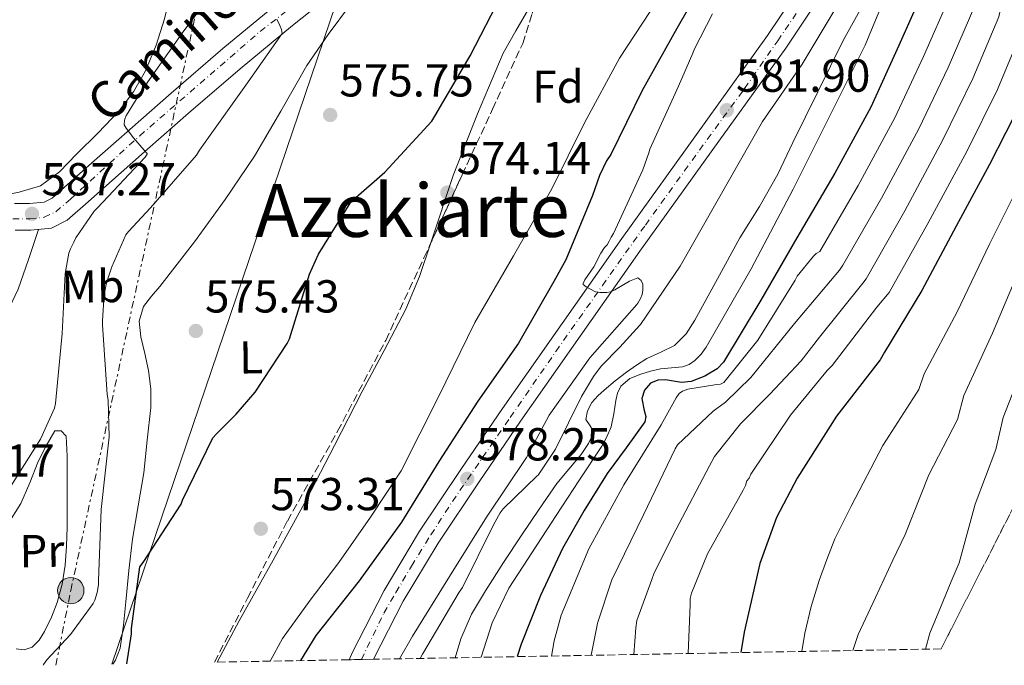
# Model space of a CAD drawing. Units: metres. Extents: x 624170 to 627615, y 4748060 to 4750436.
# Drawn here: x 624968 to 625182, y 4748074 to 4748214 of the extents above; entities that cross this region are included whole.
import ezdxf
from ezdxf.enums import TextEntityAlignment as Align

# ---------------------------------------------------------------- set-up
doc = ezdxf.new("R2010")
doc.units = ezdxf.units.M
doc.header["$MEASUREMENT"] = 0
for name, pattern in [('DGN Style 3', [2.435890702152634, 1.739921930109024, -0.6959687720436097]), ('DGN Style 4', [2.7856150101045474, 1.391937544087219, -0.6959687720436097, 0.001739921930109024, -0.6959687720436097]), ('DGN Style 7', [3.4798438602180486, 1.565929737098122, -0.6959687720436097, 0.5219765790327072, -0.6959687720436097])]:
    doc.linetypes.add(name, pattern=pattern)
for name, color, linetype, lineweight in [('Carretera', 9, 'Continuous', 0), ('Cauce lineal', 142, 'Continuous', 13), ('Cota de punto acotado terreno', 7, 'Continuous', 0), ('Curva de nivel directora', 30, 'Continuous', 30), ('Curva de nivel intermedia', 30, 'Continuous', 0), ('Eje de carretera', 7, 'DGN Style 4', 0), ('Eje pista sin pavimentar', 7, 'DGN Style 4', 0), ('Etiqueta de uso rústico', 92, 'Continuous', 0), ('Etiqueta de zona arbolada', 92, 'Continuous', 0), ('Línea blanca (vial)', 7, 'Continuous', 13), ('Línea de cambio de uso (parcela vista)', 92, 'Continuous', 0), ('Línea de pista sin pavimentar', 7, 'Continuous', 0), ('Línea eléctrica', 6, 'DGN Style 7', 0), ('Línea telefónica', 7, 'Continuous', 0), ('Pista sin pavimentar', 9, 'Continuous', 0), ('Poste tendido eléctrico', 7, 'Continuous', 0), ('Punto acotado terreno (símbolo)', 7, 'Continuous', 0), ('Texto de Pista sin pavimentar', 7, 'Continuous', 0), ('Texto de rotulación de espacio menor sin especificar', 7, 'Continuous', 0), ('Transformador', 7, 'Continuous', 0), ('Zona arbolada', 92, 'DGN Style 3', 0)]:
    doc.layers.add(name, color=color, linetype=linetype, lineweight=lineweight)
doc.styles.add('Style-Arial', font='arial.ttf')

# ---------------------------------------------------------------- blocks, each defined once
blk = doc.blocks.new('5PATER')
at = {"layer": 'Punto acotado terreno (símbolo)', "linetype": 'Continuous', "lineweight": 0}
h = blk.add_hatch(color=51, dxfattribs=at)
edge = h.paths.add_edge_path()
edge.add_ellipse((0, 0), major_axis=(-0.1095731443231308, -0.1110710700762829), ratio=0.9994222409660317, start_angle=0, end_angle=360)
blk = doc.blocks.new('5PELE')
at = {"layer": 'Transformador', "linetype": 'Continuous', "lineweight": 0}
h = blk.add_hatch(color=9, dxfattribs=at)
edge = h.paths.add_edge_path()
edge.add_arc((-2.000000476837158e-05, 0), 0.2850000000000001, 0, 360)
at = {"layer": 'Transformador', "color": 252, "linetype": 'Continuous', "lineweight": 0}
blk.add_circle((-2.000000476837158e-05, 0), 0.2850000000000001, dxfattribs=at)

msp = doc.modelspace()

# ---------------------------------------------------------------- linework, layer by layer
at = {"layer": 'Carretera', "color": 9, "linetype": 'Continuous', "lineweight": 0}
msp.add_polyline3d([(625143.4099999998, 4748222.15, 583.1499999999943), (625134.1499999994, 4748208.240000002, 582.5500000000029), (625118.3299999988, 4748186.230000001, 581.5599999999977), (625102.5399999995, 4748164.21, 580.570000000007), (625089.5899999988, 4748145.79, 579.6900000000023), (625076.6800000007, 4748127.350000001, 578.8399999999965), (625067.6700000028, 4748114.199999998, 578.5099999999948), (625058.8199999994, 4748100.91, 578.2599999999948), (625051.2600000021, 4748088.310000001, 577.9100000000036), (625044.8200000004, 4748075.710000001, 577.570000000007), (625039.5300000019, 4748075.61, 577.5200000000041), (625040.2399999984, 4748077.230000001, 577.5599999999977), (625047.0899999992, 4748090.619999999, 577.9100000000036), (625054.7899999993, 4748103.460000001, 578.2599999999948), (625063.7199999989, 4748116.86, 578.5099999999948), (625072.7600000025, 4748130.060000001, 578.8399999999965), (625085.6799999995, 4748148.529999998, 579.6900000000023), (625098.649999998, 4748166.970000001, 580.570000000007), (625114.460000002, 4748189.01, 581.5599999999977), (625130.2300000011, 4748210.95, 582.5500000000029), (625139.3999999977, 4748224.720000002, 583.1499999999943)], dxfattribs=at)
at = {"layer": 'Cauce lineal', "color": 142, "linetype": 'Continuous', "lineweight": 13}
msp.add_polyline3d([(625104.7699999996, 4748216.16, 574.1699999999983), (625098.1200000001, 4748206.07, 574.1699999999983), (625090.5599999997, 4748192.02, 574.1699999999983), (625083.4699999997, 4748177.710000001, 574.1699999999983), (625075.1200000001, 4748163.220000001, 574.1000000000058), (625066.7599999999, 4748148.720000001, 573.9799999999959), (625058.9100000003, 4748132.59, 573.75), (625050.7599999999, 4748116.59, 573.5899999999965), (625044.1799999997, 4748106.52, 573.5899999999965), (625037.2599999999, 4748096.689999999, 573.5899999999965), (625031.0700000003, 4748088.51, 573.5899999999965), (625025.0999999996, 4748080.180000001, 573.5899999999965), (625022.3700000001, 4748075.300000001, 573.5800000000017)], dxfattribs=at)
at = {"layer": 'Curva de nivel directora', "color": 30, "linetype": 'Continuous', "lineweight": 30, "flags": 128}
for points, elevation in [([(625118.1299999994, 4748225.800000002), (625110.5299999998, 4748212.510000001), (625103.0699999987, 4748199.050000001), (625096.2200000001, 4748185.17), (625095.3300000007, 4748183.810000001), (625093.7599999993, 4748180.61), (625092.2699999984, 4748176.280000002), (625086.5199999994, 4748162.32), (625083.8799999997, 4748157.640000002), (625076.1999999996, 4748144.250000001), (625067.44, 4748131.66), (625058.9299999983, 4748118.610000002), (625050.8899999984, 4748105.420000002), (625041.6700000005, 4748092.720000001), (625032.2699999993, 4748080.890000001), (625028.9700000002, 4748075.420000001)], 575.0000000000003), ([(625164.6300000001, 4748222.210000002), (625158.6699999989, 4748208.810000001), (625152.5999999981, 4748195.460000001), (625144.8299999987, 4748181.149999999), (625136.5299999993, 4748167.11), (625128.7699999989, 4748153.59), (625120.6599999996, 4748140.170000002), (625119.2999999984, 4748138.67), (625116.5999999982, 4748137.120000001), (625113.6799999991, 4748135.940000001), (625111.54, 4748135.699999999), (625108.109999999, 4748136.289999999), (625106.4299999982, 4748136.26), (625104.8500000001, 4748135.560000001), (625103.5699999994, 4748134.029999999), (625102.9300000002, 4748132.230000001), (625103.4599999998, 4748129.630000001), (625103.8299999987, 4748128.350000001), (625103.6399999987, 4748127.17), (625099.5599999995, 4748121.550000001), (625095.4400000002, 4748115.980000001), (625090.4800000002, 4748107.949999999), (625085.7799999996, 4748099.720000002), (625080.9800000007, 4748089.510000002), (625076.8199999988, 4748078.980000001), (625075.9299999991, 4748076.279999999)], 600.0000000000005), ([(624991.3599999989, 4748074.730000001), (624992.3600000002, 4748081.260000002), (624992.3600000002, 4748082.400000001), (624994.1399999994, 4748095.75), (624994.8999999994, 4748096.720000002), (625003.1099999992, 4748109.310000001), (625003.4199999999, 4748110.230000001), (625010.0000000002, 4748123.720000001), (625010.8000000005, 4748124.580000001), (625015.0400000006, 4748128.880000002), (625019.1499999989, 4748133.66), (625026.1099999992, 4748144.199999999), (625026.5599999984, 4748145.21), (625030.9399999996, 4748159.220000003), (625032.9099999988, 4748163.529999999), (625039.7300000006, 4748174.58), (625040.4099999999, 4748175.34), (625047.2499999995, 4748181.320000002), (625057.4199999997, 4748192.37), (625058.0900000002, 4748193.449999999), (625065.73, 4748206.580000001), (625072.5899999999, 4748219.940000001)], 575.0000000000001), ([(625185.4399999996, 4748196.880000001), (625178.3399999985, 4748182.970000001), (625171.13, 4748169.590000001), (625163.6399999999, 4748155.690000001), (625155.5599999997, 4748142.330000001), (625154.6399999988, 4748140.660000001), (625145.1500000005, 4748128.41), (625136.639999999, 4748115.010000001), (625132.1500000006, 4748106.440000001), (625128.5199999985, 4748096.500000001), (625125.11, 4748081.619999999), (625124.4299999981, 4748077.170000001)], 625.0000000000001)]:
    msp.add_lwpolyline(points, dxfattribs=dict(at, elevation=elevation))
at = {"layer": 'Curva de nivel intermedia', "color": 30, "linetype": 'Continuous', "lineweight": 0, "flags": 128}
for points, elevation in [([(625212.3700000013, 4748273.779999999), (625204.2900000011, 4748260.849999999), (625198.16, 4748233.789999999), (625199.0700000019, 4748227.810000001), (625199.2599999999, 4748226.189999999), (625199.1900000004, 4748223.48), (625198.4100000004, 4748211.029999999), (625197.8100000013, 4748208.56), (625191.9599999996, 4748193.559999999), (625185.0900000009, 4748179.34), (625178.3099999994, 4748165.720000001), (625171.32, 4748151.050000001), (625164.1500000019, 4748137.609999998), (625163.0000000006, 4748134.179999999), (625155.1700000007, 4748122.050000001), (625148.3300000011, 4748108.880000002), (625144.7800000017, 4748101.82), (625143.0899999996, 4748097.31), (625141.400000002, 4748092.8), (625139.6500000019, 4748087.140000001), (625138.3300000009, 4748081.34), (625137.6400000004, 4748077.41)], 630), ([(625183.570000001, 4748250.369999998), (625179.6200000015, 4748237.17), (625177.9000000004, 4748227.100000001), (625175.1300000009, 4748217.429999999), (625169.3799999999, 4748204.050000001), (625163.0200000008, 4748190.720000001), (625154.9000000004, 4748175.689999999), (625146.5499999997, 4748161.180000001), (625145.7800000008, 4748160.109999999), (625136.0399999998, 4748148.509999999), (625126.6200000008, 4748136.789999997), (625121.0799999998, 4748131.449999998), (625118.390000001, 4748129.49), (625110.6799999995, 4748122.21), (625110.160000001, 4748121.32), (625103.3200000012, 4748107.029999998), (625096.4500000003, 4748092.929999999), (625093.3300000001, 4748083.57)], 610), ([(625165.4300000003, 4748243.02), (625151.3500000008, 4748208.91), (625143.5700000002, 4748193.289999999), (625135.8000000007, 4748177.680000001), (625126.640000001, 4748160.4), (625116.9200000003, 4748143.369999998), (625115.8400000005, 4748141.850000001), (625114.4800000016, 4748140.489999999), (625113.2099999997, 4748139.640000001), (625111.8000000016, 4748139.15), (625109.3899999998, 4748138.909999999), (625107.0000000005, 4748138.699999998), (625104.8700000002, 4748138.199999998), (625102.7699999993, 4748137.55), (625100.390000001, 4748136.59), (625098.4199999997, 4748134.930000001), (625097.7100000011, 4748133.399999999), (625097.3300000011, 4748131.79), (625096.9000000019, 4748128.92), (625096.3099999997, 4748126.09), (625095.410000001, 4748123.949999998), (625094.2599999999, 4748121.930000001), (625089.3300000012, 4748114.409999999), (625084.4000000005, 4748106.890000001), (625079.2500000006, 4748099.02), (625074.1000000008, 4748091.149999999), (625070.5400000003, 4748083.619999999), (625068.1300000006, 4748076.140000001)], 595), ([(624964.4600000007, 4748110.470000001), (624972.6100000001, 4748123.460000002), (624975.65, 4748130.179999998), (624975.8700000013, 4748131.189999999), (624977.3200000019, 4748146.32), (624977.9900000002, 4748159.339999998), (624978.7700000004, 4748163.750000001), (624979.1100000001, 4748164.740000002), (624979.8299999998, 4748166.189999999), (624980.2900000003, 4748167.07), (624984.2500000009, 4748172.850000001), (624984.9400000017, 4748173.59), (624995.2800000015, 4748184.58), (624995.7399999998, 4748185.230000001), (624995.7399999998, 4748185.380000001), (624995.0800000004, 4748186.08), (624992.8000000005, 4748188.779999998), (624991.1599999999, 4748190.850000001), (624990.770000001, 4748191.579999999), (624990.8, 4748192.600000001), (624991.2200000002, 4748193.59), (624991.2600000005, 4748193.680000001), (624994.4900000005, 4748198.949999998), (625003.3500000006, 4748211.449999999), (625012.3700000017, 4748223.649999999)], 585), ([(625182.4700000013, 4748225.02), (625180.3800000015, 4748215.039999999), (625174.7399999998, 4748201.670000001), (625168.24, 4748188.34)], 615.0000000000001), ([(625169.8800000005, 4748219.82), (625164.0300000011, 4748206.429999999), (625157.8100000005, 4748193.09), (625149.8700000012, 4748178.42), (625141.5400000006, 4748164.15), (625140.7400000005, 4748163.679999999), (625140.1600000015, 4748163.119999998), (625136.6400000011, 4748158.8), (625136.1699999995, 4748157.890000001), (625128.1200000006, 4748144.869999998), (625120.7699999991, 4748135.739999999), (625120.0100000014, 4748135.38), (625119.2000000001, 4748135.27), (625116.9500000014, 4748134.930000001), (625112.9200000013, 4748134.289999999), (625111.8100000005, 4748133.859999999), (625111.0800000018, 4748133.350000001), (625110.4100000013, 4748132.429999999), (625110.0100000012, 4748131.77), (625107.1500000001, 4748126.579999999), (625099.040000001, 4748113.499999999), (625091.4800000016, 4748099.63), (625085.4800000001, 4748085.249999999), (625083.9500000012, 4748079.739999999), (625083.35, 4748076.409999998)], 605), ([(625152.3700000001, 4748220.399999999), (625146.6100000001, 4748209.869999999), (625135.7000000002, 4748187.789999999), (625132.4099999999, 4748180.880000001), (625128.4500000014, 4748173.919999998), (625124.2100000012, 4748167.119999999), (625119.3299999996, 4748158.21), (625114.4800000016, 4748149.26), (625112.5599999994, 4748146.289999999), (625110.0700000015, 4748143.759999999), (625107.0899999999, 4748142.269999999), (625104.0499999999, 4748140.939999999), (625101.8200000015, 4748139.51), (625099.6399999999, 4748137.999999999), (625097.1800000012, 4748136.079999999), (625094.7699999996, 4748134.09), (625093.4100000005, 4748132.829999999), (625092.1500000021, 4748131.41), (625091.2000000001, 4748129.57), (625090.7999999998, 4748127.689999999)], 590.0000000000001), ([(625145.5400000017, 4748217.8), (625137.6900000017, 4748204.750000001), (625129.0900000007, 4748192.289999999), (625111.2500000016, 4748160.970000001), (625102.7000000001, 4748148.319999999), (625102.5600000013, 4748148.149999999), (625098.2000000004, 4748143.380000002), (625094.1500000004, 4748139.249999999), (625092.5099999999, 4748137.060000001), (625089.9200000013, 4748132.670000001), (625084.2400000017, 4748121.3), (625080.4800000022, 4748115.640000001), (625080.29, 4748115.5), (625072.8700000015, 4748108.329999999), (625072.2400000012, 4748107.46), (625070.8300000007, 4748104.890000001), (625064.0800000004, 4748091.269999999), (625063.3600000007, 4748090.230000001), (625055.4500000004, 4748076.849999999), (625054.8800000005, 4748075.890000001)], 585), ([(625118.25, 4748215.679999999), (625114.3300000018, 4748207.940000001), (625114.0500000002, 4748207.16), (625110.9200000009, 4748199.999999999), (625104.6700000013, 4748186.310000001)], 580.0000000000001), ([(624973.2100000014, 4748074.399999999), (624973.2500000016, 4748074.569999999), (624974.0000000005, 4748075.600000001), (624979.1100000001, 4748081.060000001), (624984.0000000006, 4748087.819999999), (624984.3600000005, 4748088.55), (624984.8800000013, 4748090.180000001), (624985.1600000006, 4748091.82), (624985.1600000006, 4748092.71), (624985.790000001, 4748108.180000001), (624987.4900000021, 4748123.92), (624987.310000001, 4748131.899999999), (624987.0800000007, 4748133.130000001), (624986.0700000004, 4748148.24), (624986.0700000004, 4748149.140000001), (624986.4500000004, 4748154.819999998), (624986.940000002, 4748157.32), (624988.0900000011, 4748160.829999999), (624991.1100000008, 4748167.749999999), (624991.6699999995, 4748168.5), (624996.4500000007, 4748173.579999999), (625006.4000000015, 4748185.029999999), (625007.0800000011, 4748186.119999998), (625008.3200000017, 4748187.810000001), (625017.1200000015, 4748200.220000001), (625025.0099999995, 4748211.409999999), (625024.8900000011, 4748212.27), (625024.52, 4748213.13), (625023.8400000005, 4748214.489999999)], 580.0000000000001), ([(625185.6299999997, 4748212.640000001), (625180.0900000008, 4748199.289999999), (625173.4500000001, 4748185.970000001), (625164.9699999999, 4748170.219999999), (625156.5800000012, 4748155.259999999), (625153.880000001, 4748152.039999999), (625144.2300000018, 4748139.439999999), (625143.1100000021, 4748138.359999999), (625135.2000000017, 4748128.609999999), (625126.6000000007, 4748115.84), (625126.2099999995, 4748115.010000001), (625125.7300000011, 4748114.369999999), (625125.4100000015, 4748113.390000001), (625124.9199999998, 4748112.369999998), (625117.2000000018, 4748098.600000001), (625113.7000000015, 4748090.039999999), (625113.4400000023, 4748088.890000001), (625113.430000001, 4748087.600000001), (625113.0399999998, 4748076.960000001)], 620), ([(625168.24, 4748188.34), (625159.9400000006, 4748172.949999998), (625151.57, 4748158.220000001), (625150.8600000015, 4748157.3), (625141.4400000002, 4748145.539999999), (625137.4700000006, 4748140.449999999), (625130.6799999999, 4748133.189999999), (625124.35, 4748126.74), (625118.7400000019, 4748119.689999999), (625117.6500000011, 4748117.65), (625110.350000001, 4748103.800000001), (625105.6200000013, 4748094.439999999), (625105.1200000006, 4748093.019999999), (625101.8700000007, 4748084.119999998), (625101.6400000004, 4748082.54), (625101.2100000012, 4748076.739999999)], 615.0000000000005), ([(625104.6700000013, 4748186.310000001), (625104.4900000002, 4748185.529999998), (625103.1600000004, 4748181.84), (625096.8000000013, 4748168.069999999), (625096.3000000005, 4748167.269999999), (625095.8899999993, 4748166.350000001), (625095.4199999999, 4748165.609999998), (625094.8700000001, 4748164.989999999), (625094.0400000009, 4748163.769999999), (625092.5299999998, 4748160.809999999), (625090.6400000011, 4748158.009999999), (625090.2300000021, 4748157.210000001), (625090.27, 4748156.980000001), (625090.9100000015, 4748156.449999998), (625091.6700000016, 4748156.01), (625092.9500000001, 4748155.409999999), (625093.8399999996, 4748155.25), (625094.7600000005, 4748155.220000002), (625095.400000002, 4748155.220000002), (625096.2000000001, 4748155.409999999), (625097.0800000007, 4748155.809999999), (625100.3000000016, 4748157.729999999), (625102.120000001, 4748158.399999999), (625102.8000000005, 4748157.81), (625103.1900000017, 4748157.05), (625103.2099999995, 4748156.940000001), (625103.2000000007, 4748155.749999999), (625103.0000000016, 4748154.84), (625102.6500000008, 4748153.92), (625102.0800000008, 4748152.939999999), (625101.8799999997, 4748152.65), (625091.7099999995, 4748141.090000001), (625082.8800000006, 4748128.630000002), (625077.9400000009, 4748119.439999999), (625069.3100000008, 4748106.49), (625061.290000001, 4748093.66), (625053.2399999998, 4748080.710000002), (625050.4400000013, 4748075.81)], 580.0000000000002), ([(625185.4800000021, 4748161.849999999), (625178.9900000012, 4748146.41), (625172.7300000003, 4748132.890000001), (625171.3600000002, 4748127.699999999), (625165.2000000001, 4748115.679999999), (625160.03, 4748102.75), (625157.4000000015, 4748097.210000002), (625153.6300000007, 4748089.140000001), (625149.850000001, 4748081.08), (625148.7300000013, 4748077.609999999)], 635), ([(625186.66, 4748141.77), (625181.3200000002, 4748128.16), (625179.7199999997, 4748121.220000001), (625175.2200000003, 4748109.319999999), (625171.7300000013, 4748096.619999999), (625170.0300000003, 4748092.59), (625167.7200000014, 4748086.960000001), (625165.4000000012, 4748081.34), (625164.4700000014, 4748077.899999999)], 640.0000000000001), ([(625090.7999999998, 4748127.689999999), (625091.7600000009, 4748126.32), (625092.5299999998, 4748124.939999999), (625091.3899999999, 4748122.529999999), (625089.8400000009, 4748120.140000001), (625087.1299999997, 4748116.949999998), (625084.5300000003, 4748113.81), (625080.7300000003, 4748108.289999999), (625076.9800000018, 4748102.730000001), (625072.980000001, 4748096.680000001), (625069.0400000003, 4748090.570000002), (625066.0700000019, 4748085.52), (625063.7300000017, 4748080.139999999), (625062.5100000014, 4748076.029999998)], 590.0000000000005), ([(625093.3300000001, 4748083.57), (625093.1800000003, 4748082.720000001), (625091.9700000011, 4748076.569999999)], 610)]:
    msp.add_lwpolyline(points, dxfattribs=dict(at, elevation=elevation))
at = {"layer": 'Eje de carretera', "color": 7, "linetype": 'DGN Style 4', "lineweight": 0}
msp.add_polyline3d([(625042.1700000013, 4748075.66, 577.550000000003), (625047.0500000007, 4748085.710000002, 577.8099999999977), (625049.6400000012, 4748090.2, 577.929999999993), (625053.0599999988, 4748095.92, 578.0899999999965), (625057.2499999999, 4748102.699999999, 578.2599999999948), (625061.899999999, 4748109.940000001, 578.2500000000001), (625074.4400000006, 4748128.16, 578.8300000000019), (625084.3400000001, 4748142.480000001, 579.4700000000012), (625094.4400000009, 4748156.760000002, 580.0800000000017), (625103.7300000003, 4748169.859999999, 580.7599999999949), (625115.4400000004, 4748186.109999999, 581.5), (625125.2499999984, 4748199.490000002, 582.1000000000058), (625132.4099999999, 4748209.850000001, 582.5599999999978), (625144.280000001, 4748227.260000001, 583.3099999999978)], dxfattribs=at)
at = {"layer": 'Eje pista sin pavimentar', "color": 7, "linetype": 'DGN Style 4', "lineweight": 0}
msp.add_polyline3d([(624963.7199999986, 4748171.140000002, 587.820000000007), (624970.3199999991, 4748171.240000002, 587.2700000000042), (624973.3900000004, 4748171.560000001, 586.8699999999955), (624975.9299999994, 4748172.730000001, 586.5899999999966), (624979.1000000011, 4748175.480000001, 586.3500000000058), (624994.1299999983, 4748189.24, 584.8099999999977), (625020.2300000007, 4748211.850000001, 580.5800000000019), (625044.7399999973, 4748230.75, 577.7700000000041)], dxfattribs=at)
at = {"layer": 'Línea blanca (vial)', "color": 7, "linetype": 'Continuous', "lineweight": 13}
for points in [[(625176.1599999992, 4748377.810000001, 587.279999999999), (625174.3399999997, 4748357.070000002, 586.6499999999943), (625172.6700000024, 4748338.130000001, 586.2599999999948), (625171.0100000015, 4748319.240000002, 585.8800000000047), (625169.2100000001, 4748302.930000001, 585.529999999999), (625166.8999999987, 4748286.779999999, 585.179999999993), (625164.1900000019, 4748274.28, 584.779999999999), (625159.9999999988, 4748262.180000002, 584.3399999999965), (625154.5300000015, 4748250.300000002, 584.0399999999936), (625148.0899999997, 4748238.820000002, 583.6999999999972), (625139.3999999971, 4748224.720000002, 583.1499999999943), (625130.2300000007, 4748210.950000001, 582.5500000000029), (625114.4600000014, 4748189.010000001, 581.5599999999978), (625098.6499999977, 4748166.970000002, 580.570000000007), (625085.6799999991, 4748148.529999999, 579.6900000000024), (625072.760000002, 4748130.060000002, 578.8399999999965), (625063.7199999985, 4748116.860000002, 578.5099999999948), (625054.7899999989, 4748103.460000001, 578.2599999999948), (625047.0899999987, 4748090.62, 577.9100000000036), (625040.2399999978, 4748077.230000001, 577.5599999999977), (625039.5300000014, 4748075.61, 577.5200000000042)], [(625180.9099999989, 4748377.390000002, 587.279999999999), (625179.0899999995, 4748356.66, 586.6499999999943), (625177.420000002, 4748337.710000004, 586.2599999999948), (625175.7600000014, 4748318.77, 585.8800000000047), (625173.9400000018, 4748302.330000003, 585.529999999999), (625171.6000000016, 4748285.939999999, 585.179999999993), (625168.7899999976, 4748272.99, 584.779999999999), (625164.4299999989, 4748260.400000002, 584.3399999999965), (625158.7800000006, 4748248.130000001, 584.0399999999936), (625152.199999998, 4748236.4, 583.6999999999972), (625143.4099999992, 4748222.150000001, 583.1499999999943), (625134.149999999, 4748208.240000002, 582.5500000000029), (625118.3299999983, 4748186.230000002, 581.5599999999978), (625102.539999999, 4748164.210000001, 580.570000000007), (625089.5899999985, 4748145.790000001, 579.6900000000024), (625076.6800000002, 4748127.350000001, 578.8399999999965), (625067.6700000024, 4748114.199999999, 578.5099999999948), (625058.8199999989, 4748100.910000001, 578.2599999999948), (625051.2600000016, 4748088.310000001, 577.9100000000036), (625044.8199999998, 4748075.710000001, 577.5700000000071)]]:
    msp.add_polyline3d(points, dxfattribs=at)
at = {"layer": 'Línea de cambio de uso (parcela vista)', "color": 92, "linetype": 'Continuous', "lineweight": 0}
for points in [[(624992.7993999999, 4748293.479699999, 590.1373000000021), (624993.7599999999, 4748292, 590.1399999999994), (624997.75, 4748285.08, 590.2299999999959), (625000.6699999999, 4748277.730000001, 590.3300000000017), (625002.4500000002, 4748269.77, 590.3600000000006), (625003.5499999998, 4748261.730000001, 590.1999999999971), (625004.3099999997, 4748253.76, 589.6900000000023), (625004.5800000001, 4748245.789999999, 589.1100000000006), (625004.0800000001, 4748237.92, 588.6900000000023), (625002.9800000006, 4748230.050000001, 588.3500000000058), (625001.4000000004, 4748222.26, 588.2700000000041), (624999.4600000001, 4748214.560000001, 588.2200000000012), (624997.6600000003, 4748208.84, 587.8000000000029), (624995.3600000005, 4748203.300000001, 587.4499999999971), (624992.79, 4748198.74, 587.4100000000036), (624989.5999999996, 4748194.59, 587.3899999999994), (624985.1100000005, 4748189.83, 587.3500000000058), (624980.4500000002, 4748185.25, 587.320000000007), (624976.7599999999, 4748181.4, 587.3399999999965), (624972.5800000001, 4748178.34, 587.3899999999994), (624968.0199999996, 4748177.029999999, 587.2200000000012), (624963.3600000005, 4748176.029999999, 587.3899999999994)], [(625076.6837999999, 4748237.495200001, 574.8748999999953), (625077.6600000003, 4748236.77, 574.8399999999965), (625079.8700000001, 4748235.100000001, 574.7700000000041), (625081.5, 4748232.99, 574.7100000000064), (625081.9500000002, 4748230.08, 574.6699999999983), (625081.5, 4748227.17, 574.6499999999943), (625080.29, 4748221.949999999, 574.6399999999994), (625078.5, 4748216.859999999, 574.6499999999943), (625075.6699999999, 4748211.99, 574.7200000000012), (625072.9299999997, 4748207.130000001, 574.779999999999), (625067.3399999999, 4748193.949999999, 574.75), (625062.0499999998, 4748180.640000001, 574.7100000000064), (625057.3129000004, 4748166.2018, 574.6803999999975)], [(624988.29, 4748074.67, 575.2700000000041), (624988.8399999999, 4748075.5, 575.2700000000041), (624989.8499999996, 4748078.109999999, 575.2899999999936), (624990.6299999999, 4748083.119999999, 575.2899999999936), (624991.1299999999, 4748088.16, 575.2899999999936), (624991.7300000006, 4748094.99, 575.4600000000064), (624992.54, 4748101.789999999, 575.6100000000006), (624993.79, 4748108.960000001, 575.5800000000017), (624995.04, 4748116.130000001, 575.5500000000029), (624995.7699999996, 4748123.230000001, 575.6100000000006), (624996.5099999999, 4748130.34, 575.6699999999983), (624996.5, 4748134.34, 575.7100000000064), (624996.0599999997, 4748138.34, 575.7400000000052), (624995.2400000002, 4748142, 575.8099999999977), (624994.3300000001, 4748145.630000001, 575.929999999993), (624994, 4748149, 576.1900000000023), (624994.9100000003, 4748152.220000001, 576.4400000000023), (624996.6900000004, 4748154.439999999, 576.5), (624998.5, 4748156.51, 576.5099999999948), (625002.2599999999, 4748161.359999999, 576.4700000000012), (625005.9800000006, 4748166.24, 576.4400000000023), (625012.6200000001, 4748175.430000001, 576.4400000000023), (625018.9800000006, 4748184.800000001, 576.4400000000023), (625024.7199999997, 4748194.59, 576.4700000000012), (625030.3700000001, 4748204.449999999, 576.5099999999948), (625034.9400000004, 4748211.180000001, 576.4799999999959), (625039.8399999999, 4748217.699999999, 576.3099999999977)], [(624972.2100000001, 4748168.92, 586.9700000000012), (624969.9900000002, 4748162.430000001, 587.3000000000029), (624967.7800000003, 4748155.939999999, 587.6399999999994), (624965.8099999997, 4748151.869999999, 587.8399999999965), (624961.7000000002, 4748146.350000001, 588.0500000000029), (624958.2100000001, 4748141.730000001, 588.1922999999952)], [(625057.3129000004, 4748166.2018, 574.6803999999975), (625057.25, 4748166.01, 574.679999999993), (625054.7999999998, 4748158.720000001, 574.6699999999983), (625051.8099999997, 4748151.65, 574.6499999999943), (625047.1100000005, 4748142.689999999, 574.6499999999943), (625042.3300000001, 4748133.789999999, 574.6499999999943), (625036.3499999996, 4748122.060000001, 574.5200000000041), (625030.2999999998, 4748110.369999999, 574.3300000000017), (625023.0499999998, 4748097.189999999, 574.0500000000029), (625015.7100000001, 4748084.060000001, 573.820000000007), (625010.9400000004, 4748075.09, 573.7899999999936)], [(624965.5499999998, 4748105, 583.8999999999943), (624968.3499999996, 4748109.470000001, 583.8699999999953), (624970.2999999998, 4748113.980000001, 583.8600000000006), (624972.1299999999, 4748118.560000001, 583.8699999999953), (624973.8200000003, 4748122.01, 583.8500000000058), (624975.7100000001, 4748125.220000001, 583.8000000000029), (624977.1100000005, 4748125.26, 583.6199999999953), (624978.2100000001, 4748124.060000001, 583.4199999999983), (624978.3700000001, 4748119.75, 583.25), (624978.4000000004, 4748115.42, 583.1600000000036), (624978.4100000003, 4748109.890000001, 583.1300000000047), (624978.4000000004, 4748104.350000001, 583.1000000000058), (624978.2599999999, 4748100.220000001, 583.070000000007), (624977.9500000002, 4748096.100000001, 583.029999999999), (624977.29, 4748092.029999999, 582.8300000000017), (624976.2199999997, 4748088.029999999, 582.6499999999943), (624975.0099999999, 4748084.810000001, 582.679999999993), (624973.4699999997, 4748081.699999999, 582.7100000000064), (624972.3499999996, 4748079.859999999, 582.6999999999971), (624970.7800000003, 4748078.300000001, 582.7100000000064), (624969.0700000003, 4748077.75, 582.7700000000041)], [(624969.0700000003, 4748077.75, 582.7700000000041), (624967.3300000001, 4748077.980000001, 582.8399999999965)]]:
    msp.add_polyline3d(points, dxfattribs=at)
at = {"layer": 'Línea de pista sin pavimentar', "color": 7, "linetype": 'Continuous', "lineweight": 0}
for points in [[(625065.769999998, 4748269.670000002, 576.3600000000007), (625065.8700000008, 4748266.84, 576.2700000000041), (625065.1000000021, 4748260.17, 576.0399999999936), (625064.3199999996, 4748254.77, 576.029999999999), (625063.309999997, 4748249.440000001, 576.1699999999984), (625062.3000000013, 4748244.4, 576.3600000000007), (625060.9800000002, 4748241.01, 576.4700000000013), (625058.649999999, 4748238.170000001, 576.6199999999953), (625053.9100000004, 4748234.380000004, 577.0200000000041), (625049.6499999979, 4748230.990000002, 577.4499999999972), (625038.4200000007, 4748222.070000002, 578.6100000000006), (625027.229999999, 4748213.170000001, 579.8800000000048), (625015.8799999988, 4748203.77, 581.6600000000036), (625004.7299999997, 4748194.100000001, 583.5899999999966), (624995.8200000003, 4748186.290000003, 584.8899999999995), (624986.920000002, 4748178.460000004, 586.029999999999), (624982.949999998, 4748174.900000002, 586.2400000000054), (624978.4100000004, 4748170.920000001, 586.4700000000012), (624975.0300000008, 4748169.2, 586.7100000000065), (624970.5000000001, 4748168.750000001, 587.1199999999953), (624967.1400000006, 4748168.750000001, 587.5000000000001)], [(625023.6000000013, 4748217.650000002, 579.8800000000048), (625012.1499999983, 4748208.17, 581.6600000000036), (625000.9400000012, 4748198.449999999, 583.5899999999966), (624992.0100000015, 4748190.62, 584.8899999999995), (624983.0899999987, 4748182.77, 586.029999999999), (624979.1200000013, 4748179.210000001, 586.2400000000054), (624975.1499999971, 4748175.730000001, 586.4700000000012), (624973.3799999991, 4748174.83, 586.7100000000065), (624970.2199999986, 4748174.52, 587.1199999999953), (624966.9599999996, 4748174.52, 587.5000000000001)]]:
    msp.add_polyline3d(points, dxfattribs=at)
at = {"layer": 'Línea eléctrica', "color": 6, "linetype": 'DGN Style 7', "lineweight": 0}
msp.add_polyline3d([(624975.9500000001, 4748074.45, 579.1300000000047), (624979.1799999998, 4748090.61, 582), (625011.9499999998, 4748241.91, 587.529999999999), (625045.6200000006, 4748413.679999999, 580.2599999999948), (625076.1499999987, 4748563.38, 577.4499999999971), (625105.0799999987, 4748708.210000001, 578.4199999999983), (625133.2500000009, 4748844.460000001, 580.1999999999971), (625163.8399999993, 4748983.149999999, 580.1499999999943), (625203.9099999995, 4749185.449999999, 608.0599999999977), (625239.3099999981, 4749360.75, 597.2200000000012), (625274.8999999987, 4749536.940000001, 587.0399999999936), (625307.670000001, 4749695.400000001, 589.2200000000012), (625428.760000002, 4749869.28, 622.9400000000023), (625516.6000000023, 4749993.560000001, 648.4799999999959), (625591.0500000018, 4750100.149999999, 675), (625689.0300000008, 4750235.540000002, 712.5599999999977), (625744.6499999989, 4750312.49, 719.3600000000006), (625758.2900000003, 4750334.890000001, 718.8500000000058)], dxfattribs=at)
at = {"layer": 'Línea telefónica', "color": 7, "linetype": 'Continuous', "lineweight": 0, "extrusion": (-0.1222835492632803, 0.02259424142676587, 0.9922379925370345), "elevation": 31424.25786110024, "flags": 128}
msp.add_lwpolyline([(-4783178.239041804, -245934.0237537735), (-4782920.886045602, -245954.9319087729), (-4782853.911649114, -246075.9551169247), (-4782600.170865361, -246113.1101429394)], dxfattribs=at)
at = {"layer": 'Pista sin pavimentar', "color": 9, "linetype": 'Continuous', "lineweight": 0}
for points in [[(625038.4200000011, 4748222.07, 578.6100000000006), (625027.2299999995, 4748213.17, 579.8800000000047), (625015.8799999993, 4748203.769999999, 581.6600000000036), (625004.7300000002, 4748194.100000001, 583.5899999999965), (624995.8200000008, 4748186.290000002, 584.8899999999994), (624986.9200000025, 4748178.460000002, 586.029999999999), (624982.9499999983, 4748174.900000001, 586.2400000000052), (624978.410000001, 4748170.920000001, 586.4700000000012), (624975.0300000013, 4748169.199999999, 586.7100000000064), (624970.5000000006, 4748168.75, 587.1199999999953), (624967.1400000012, 4748168.75, 587.5)], [(624966.9600000001, 4748174.52, 587.5), (624970.219999999, 4748174.52, 587.1199999999953), (624973.3799999995, 4748174.83, 586.7100000000064), (624975.1499999977, 4748175.730000001, 586.4700000000012), (624979.1200000017, 4748179.210000001, 586.2400000000052), (624983.0899999992, 4748182.77, 586.029999999999), (624992.010000002, 4748190.619999999, 584.8899999999994), (625000.9400000017, 4748198.449999999, 583.5899999999965), (625012.1499999987, 4748208.17, 581.6600000000036), (625023.6000000018, 4748217.650000001, 579.8800000000047)]]:
    msp.add_polyline3d(points, dxfattribs=at)
at = {"layer": 'Zona arbolada', "color": 92, "linetype": 'DGN Style 3', "lineweight": 0}
for points in [[(625057.3129000004, 4748166.2018, 574.7226999999984), (625064.0199999996, 4748180.75, 574.9900000000052), (625070.5899999999, 4748194.980000001, 575.1499999999943), (625077.1399999997, 4748209.230000001, 575.3099999999977), (625079.2100000001, 4748215.720000001, 575.5399999999936), (625080.7300000006, 4748222.41, 575.75), (625081.5999999996, 4748225.99, 575.6399999999994), (625082.3300000001, 4748229.58, 575.5), (625082.2999999998, 4748231.220000001, 575.4799999999959), (625081.3200000003, 4748233.600000001, 575.4700000000012), (625079.7000000002, 4748235.92, 575.5), (625077.3700000001, 4748237.460000001, 575.5500000000029), (625076.6837999999, 4748237.495200001, 575.5734999999986)], [(625185.8099999997, 4748113.230000001, 646.9400000000023), (625176.4000000004, 4748094.730000001, 643.9799999999959), (625168.1500000004, 4748078.57, 641.4499999999971), (625167.8399999999, 4748077.960000001, 641.3500000000058), (625044.8200000003, 4748075.710000001, 577.570000000007), (625039.5300000003, 4748075.609999999, 577.5200000000041), (625010.3300000001, 4748075.08, 574.570000000007), (625017.4800000006, 4748088.949999999, 574.4100000000036), (625026.1299999999, 4748105.680000001, 574.2200000000012), (625037.0199999996, 4748125.15, 574.1900000000023), (625047.4400000004, 4748144.850000001, 574.3500000000058), (625055.7400000002, 4748162.789999999, 574.6600000000036), (625064.0199999996, 4748180.75, 574.9900000000052), (625070.5899999999, 4748194.980000001, 575.1499999999943), (625077.1399999997, 4748209.230000001, 575.3099999999977), (625079.2100000001, 4748215.720000001, 575.5399999999936)], [(625167.8399999999, 4748077.960000001, 641.3500000000058), (625168.1500000004, 4748078.57, 641.4499999999971), (625176.4000000004, 4748094.730000001, 643.9799999999959), (625185.8099999997, 4748113.230000001, 646.9400000000023), (625195.2199999997, 4748131.720000001, 649.8699999999953), (625203.1799999997, 4748145.600000001, 651.8500000000058), (625211.7999999998, 4748159.119999999, 653.7100000000064), (625222.0199999996, 4748173.199999999, 656.0599999999977), (625232.5300000003, 4748187.02, 658.3099999999977), (625235.0899999999, 4748191.57, 658.7700000000041), (625237, 4748196.5, 659.0500000000029)], [(625010.3300000001, 4748075.08, 574.570000000007), (625017.4800000006, 4748088.949999999, 574.4100000000036), (625026.1299999999, 4748105.680000001, 574.2200000000012), (625037.0199999996, 4748125.15, 574.1900000000023), (625047.4400000004, 4748144.850000001, 574.3500000000058), (625055.7400000002, 4748162.789999999, 574.6600000000036), (625057.3129000004, 4748166.2018, 574.7226999999984)]]:
    msp.add_polyline3d(points, dxfattribs=at)

# ---------------------------------------------------------------- block references
at = {"layer": 'Poste tendido eléctrico', "color": 7, "linetype": 'Continuous', "lineweight": 0, "xscale": 10, "yscale": 10, "zscale": 10}
msp.add_blockref('5PELE', (624979.1799999998, 4748090.61, 582), dxfattribs=at)
at = {"layer": 'Punto acotado terreno (símbolo)', "color": 7, "linetype": 'Continuous', "lineweight": 0, "xscale": 10, "yscale": 10, "zscale": 10}
for p in [(625121.3700000005, 4748194.770000001, 581.8999999999943), (625035.4099999998, 4748193.74, 575.7500000000009), (625060.8199999994, 4748176.910000001, 574.14), (624970.7699999984, 4748172.300000003, 587.2700000000046), (625006.2899999976, 4748146.900000002, 575.4299999999935), (625065.1099999987, 4748114.830000001, 578.25), (625020.3700000015, 4748104.02, 573.3099999999981)]:
    msp.add_blockref('5PATER', p, dxfattribs=at)

# ---------------------------------------------------------------- texts
at = {"layer": 'Cota de punto acotado terreno', "color": 7, "linetype": 'Continuous', "lineweight": 0, "style": 'Style-Arial'}
for s, p in [('575.75', (625037.3999999996, 4748197.74, 575.75)), ('581.90', (625123.3500000013, 4748198.769999999, 581.8999999999943)), ('574.14', (625062.8099999991, 4748180.909999999, 574.1399999999994)), ('587.27', (624972.8200000008, 4748176.300000001, 587.2700000000041)), ('575.43', (625008.2800000019, 4748150.9, 575.429999999993)), ('578.25', (625067.0899999995, 4748118.829999999, 578.25)), ('588.17', (624946.5199999993, 4748115.310000001, 588.1699999999983)), ('573.31', (625022.4499999986, 4748108.020000001, 573.3099999999977))]:
    msp.add_text(s, height=7.000000000000002, dxfattribs=at).set_placement(p)
at = {"layer": 'Etiqueta de uso rústico', "color": 92, "linetype": 'Continuous', "lineweight": 0, "style": 'Style-Arial'}
for s, p in [('Mb', (624983.9465134576, 4748156.58174982, 582.3300000000017)), ('L', (625018.2680824357, 4748141.189564329, 575.1399999999994)), ('Pr', (624972.9216934606, 4748099.215762831, 583.5200000000041))]:
    msp.add_text(s, height=7.000000000000002, rotation=0.8669999999999999, dxfattribs=at).set_placement(p, align=Align.MIDDLE_CENTER)
at = {"layer": 'Etiqueta de zona arbolada', "color": 92, "linetype": 'Continuous', "lineweight": 0, "style": 'Style-Arial'}
msp.add_text('Fd', height=7.000000000000002, dxfattribs=at).set_placement((625084.7974413639, 4748199.88001, 574.429999999993), align=Align.MIDDLE_CENTER)
at = {"layer": 'Texto de Pista sin pavimentar', "color": 7, "linetype": 'Continuous', "lineweight": 0, "style": 'Style-Arial'}
msp.add_text('Camino de Errea', height=8, rotation=41.24766000000001, dxfattribs=at).set_placement((625016.1818306724, 4748222.390427393, 585.1900000000023), align=Align.MIDDLE_CENTER)
at = {"layer": 'Texto de rotulación de espacio menor sin especificar', "color": 7, "linetype": 'Continuous', "lineweight": 0, "style": 'Style-Arial'}
msp.add_text('Azekiarte', height=11.5, dxfattribs=at).set_placement((625053.2192614157, 4748173.050010001, 575.2200000000012), align=Align.MIDDLE_CENTER)

doc.saveas('drawing.dxf')
